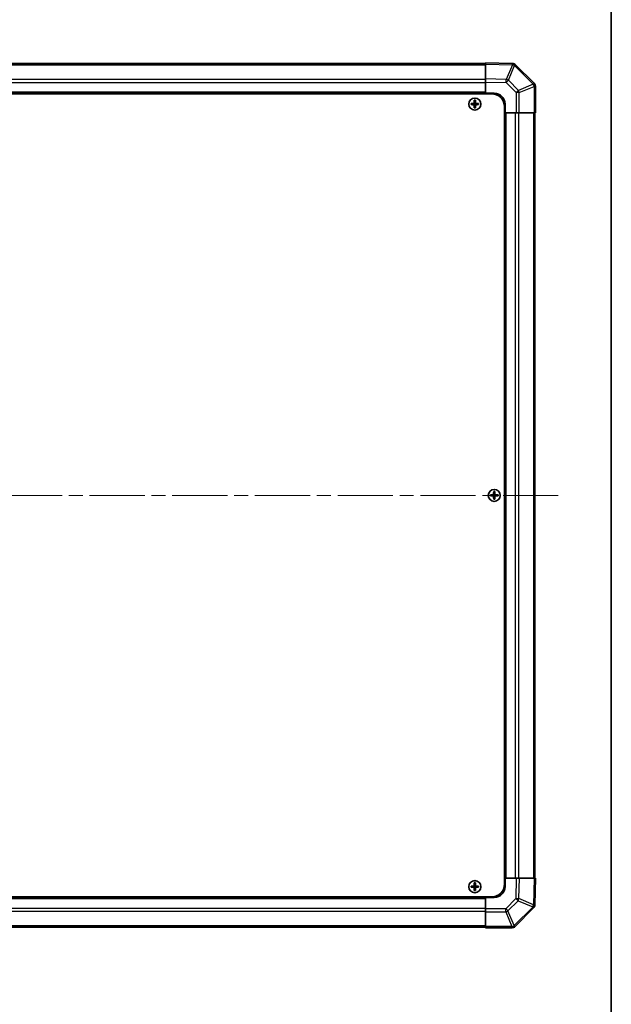
# Model space of a CAD drawing. Units: millimetres. Extents: x 65 to 8729, y 36 to 1441.
# Drawn here: x 3517 to 3790, y 660 to 1115 of the extents above; entities that cross this region are included whole.
import ezdxf

# ---------------------------------------------------------------- set-up
doc = ezdxf.new("R2010")
doc.units = ezdxf.units.MM
doc.header["$LTSCALE"] = 4.5
doc.linetypes.add('CHAIN', pattern=[0.3543, 0.2362, -0.0295, 0.0591, -0.0295])
for name, color, linetype, lineweight in [('Border (ISO)', 7, 'Continuous', 35), ('Centerline (ISO)', 131, 'Continuous', 18), ('Visible (ISO)', 7, 'Continuous', 35), ('Visible Narrow (ISO)', 7, 'Continuous', 25)]:
    doc.layers.add(name, color=color, linetype=linetype, lineweight=lineweight)

# ---------------------------------------------------------------- blocks, each defined once
blk = doc.blocks.new('図面枠 tk図枠')
at = {"layer": 'Border (ISO)'}
blk.add_line((405.5, 289), (405.5, 8), dxfattribs=at)

msp = doc.modelspace()

# ---------------------------------------------------------------- linework, layer by layer
at = {"layer": 'Centerline (ISO)', "linetype": 'CHAIN', "ltscale": 23.990969}
msp.add_line((3243.137, 895.1686), (3767.537, 895.1686), dxfattribs=at)
at = {"layer": 'Visible (ISO)'}
for p, q in [((3732.337, 1094.8686), (3278.337, 1094.8686)), ((3732.337, 1094.583), (3732.337, 1095.1686)), ((3744.7365, 1094.9522), (3732.337, 1095.1686)), ((3732.337, 1094.583), (3732.337, 1087.7531)), ((3744.76, 1094.9518), (3744.7365, 1094.9522)), ((3754.7446, 1085.761), (3746.1393, 1094.3663)), ((3732.337, 1086.339), (3732.337, 1087.7531)), ((3732.337, 1081.1686), (3732.337, 1086.339)), ((3754.7512, 1085.7544), (3754.7446, 1085.761)), ((3755.337, 1072.1686), (3755.337, 1084.3402)), ((3275.587, 1080.9186), (3735.087, 1080.9186)), ((3732.337, 1081.1686), (3278.337, 1081.1686)), ((3732.337, 1080.9186), (3732.337, 1081.1686)), ((3732.337, 1080.9186), (3732.337, 1081.1686)), ((3732.337, 1081.1686), (3736.337, 1081.1686)), ((3725.6051, 1076.4505), (3725.6745, 1076.3811)), ((3725.6051, 1075.8868), (3725.6745, 1075.9561)), ((3726.837, 1076.3811), (3725.6745, 1076.3811)), ((3725.6745, 1076.3811), (3725.7626, 1076.293)), ((3725.6745, 1076.3811), (3725.6745, 1075.9561)), ((3725.6745, 1075.9561), (3725.7626, 1076.0443)), ((3725.6745, 1075.9561), (3726.837, 1075.9561)), ((3726.837, 1076.293), (3725.7626, 1076.293)), ((3725.7626, 1076.293), (3725.7626, 1076.0443)), ((3725.7626, 1076.0443), (3726.837, 1076.0443)), ((3727.0551, 1077.9005), (3727.1245, 1077.8311)), ((3727.5495, 1077.8311), (3727.1245, 1077.8311)), ((3727.1245, 1077.8311), (3727.2126, 1077.743)), ((3727.1245, 1077.8311), (3727.1245, 1076.6686)), ((3727.1245, 1075.6686), (3727.1245, 1074.5061)), ((3727.4613, 1077.743), (3727.2126, 1077.743)), ((3727.2126, 1077.743), (3727.2126, 1076.6686)), ((3727.2126, 1075.6686), (3727.2126, 1074.5943)), ((3727.5495, 1077.8311), (3727.4613, 1077.743)), ((3727.4613, 1076.6686), (3727.4613, 1077.743)), ((3727.4613, 1074.5943), (3727.4613, 1075.6686)), ((3727.6189, 1077.9005), (3727.5495, 1077.8311)), ((3727.5495, 1076.6686), (3727.5495, 1077.8311)), ((3727.5495, 1074.5061), (3727.5495, 1075.6686)), ((3728.9995, 1076.3811), (3727.837, 1076.3811)), ((3728.9113, 1076.293), (3727.837, 1076.293)), ((3727.837, 1076.0443), (3728.9113, 1076.0443)), ((3727.837, 1075.9561), (3728.9995, 1075.9561)), ((3728.9995, 1076.3811), (3728.9113, 1076.293)), ((3728.9113, 1076.0443), (3728.9113, 1076.293)), ((3728.9995, 1075.9561), (3728.9113, 1076.0443)), ((3729.0689, 1076.4505), (3728.9995, 1076.3811)), ((3728.9995, 1075.9561), (3728.9995, 1076.3811)), ((3729.0689, 1075.8868), (3728.9995, 1075.9561)), ((3741.087, 1074.9186), (3741.087, 715.4186)), ((3741.337, 1076.1686), (3741.337, 1072.1686)), ((3727.0551, 1074.4368), (3727.1245, 1074.5061)), ((3727.1245, 1074.5061), (3727.2126, 1074.5943)), ((3727.1245, 1074.5061), (3727.5495, 1074.5061)), ((3727.2126, 1074.5943), (3727.4613, 1074.5943)), ((3727.5495, 1074.5061), (3727.4613, 1074.5943)), ((3727.6189, 1074.4368), (3727.5495, 1074.5061)), ((3741.337, 1072.1686), (3741.087, 1072.1686)), ((3741.337, 1072.1686), (3741.087, 1072.1686)), ((3741.337, 718.1686), (3741.337, 1072.1686)), ((3746.5201, 1072.1686), (3741.337, 1072.1686)), ((3747.9117, 1072.1686), (3746.5201, 1072.1686)), ((3747.9117, 1072.1686), (3754.7635, 1072.1686)), ((3755.337, 1072.1686), (3754.7635, 1072.1686)), ((3755.037, 718.1686), (3755.037, 1072.1686)), ((3734.6051, 895.4505), (3734.6745, 895.3811)), ((3734.6051, 894.8868), (3734.6745, 894.9561)), ((3735.837, 895.3811), (3734.6745, 895.3811)), ((3734.6745, 895.3811), (3734.7626, 895.293)), ((3734.6745, 895.3811), (3734.6745, 894.9561)), ((3734.6745, 894.9561), (3734.7626, 895.0443)), ((3734.6745, 894.9561), (3735.837, 894.9561)), ((3735.837, 895.293), (3734.7626, 895.293)), ((3734.7626, 895.293), (3734.7626, 895.0443)), ((3734.7626, 895.0443), (3735.837, 895.0443)), ((3736.0551, 896.9005), (3736.1245, 896.8311)), ((3736.0551, 893.4368), (3736.1245, 893.5061)), ((3736.5495, 896.8311), (3736.1245, 896.8311)), ((3736.1245, 896.8311), (3736.2126, 896.743)), ((3736.1245, 896.8311), (3736.1245, 895.6686)), ((3736.1245, 894.6686), (3736.1245, 893.5061)), ((3736.1245, 893.5061), (3736.2126, 893.5943)), ((3736.1245, 893.5061), (3736.5495, 893.5061)), ((3736.4613, 896.743), (3736.2126, 896.743)), ((3736.2126, 896.743), (3736.2126, 895.6686)), ((3736.2126, 894.6686), (3736.2126, 893.5943)), ((3736.2126, 893.5943), (3736.4613, 893.5943)), ((3736.5495, 896.8311), (3736.4613, 896.743)), ((3736.4613, 895.6686), (3736.4613, 896.743)), ((3736.4613, 893.5943), (3736.4613, 894.6686)), ((3736.5495, 893.5061), (3736.4613, 893.5943)), ((3736.6189, 896.9005), (3736.5495, 896.8311)), ((3736.5495, 895.6686), (3736.5495, 896.8311)), ((3736.5495, 893.5061), (3736.5495, 894.6686)), ((3736.6189, 893.4368), (3736.5495, 893.5061)), ((3737.9995, 895.3811), (3736.837, 895.3811)), ((3737.9113, 895.293), (3736.837, 895.293)), ((3736.837, 895.0443), (3737.9113, 895.0443)), ((3736.837, 894.9561), (3737.9995, 894.9561)), ((3737.9995, 895.3811), (3737.9113, 895.293)), ((3737.9113, 895.0443), (3737.9113, 895.293)), ((3737.9995, 894.9561), (3737.9113, 895.0443)), ((3738.0689, 895.4505), (3737.9995, 895.3811)), ((3737.9995, 894.9561), (3737.9995, 895.3811)), ((3738.0689, 894.8868), (3737.9995, 894.9561)), ((3727.0551, 715.9005), (3727.1245, 715.8311)), ((3727.5495, 715.8311), (3727.1245, 715.8311)), ((3727.1245, 715.8311), (3727.2126, 715.743)), ((3727.1245, 715.8311), (3727.1245, 714.6686)), ((3727.4613, 715.743), (3727.2126, 715.743)), ((3727.2126, 715.743), (3727.2126, 714.6686)), ((3727.5495, 715.8311), (3727.4613, 715.743)), ((3727.4613, 714.6686), (3727.4613, 715.743)), ((3727.6189, 715.9005), (3727.5495, 715.8311)), ((3727.5495, 714.6686), (3727.5495, 715.8311)), ((3741.087, 718.1686), (3741.337, 718.1686)), ((3741.087, 718.1686), (3741.337, 718.1686)), ((3741.337, 718.1686), (3746.5074, 718.1686)), ((3741.337, 718.1686), (3741.337, 714.1686)), ((3746.5074, 718.1686), (3747.9214, 718.1686)), ((3754.7513, 718.1686), (3747.9214, 718.1686)), ((3754.7513, 718.1686), (3755.337, 718.1686)), ((3755.1206, 705.7692), (3755.337, 718.1686)), ((3725.6051, 714.4505), (3725.6745, 714.3811)), ((3725.6051, 713.8868), (3725.6745, 713.9561)), ((3726.837, 714.3811), (3725.6745, 714.3811)), ((3725.6745, 714.3811), (3725.7626, 714.293)), ((3725.6745, 714.3811), (3725.6745, 713.9561)), ((3725.6745, 713.9561), (3725.7626, 714.0443)), ((3725.6745, 713.9561), (3726.837, 713.9561)), ((3726.837, 714.293), (3725.7626, 714.293)), ((3725.7626, 714.293), (3725.7626, 714.0443)), ((3725.7626, 714.0443), (3726.837, 714.0443)), ((3727.0551, 712.4368), (3727.1245, 712.5061)), ((3727.1245, 713.6686), (3727.1245, 712.5061)), ((3727.1245, 712.5061), (3727.2126, 712.5943)), ((3727.1245, 712.5061), (3727.5495, 712.5061)), ((3727.2126, 713.6686), (3727.2126, 712.5943)), ((3727.2126, 712.5943), (3727.4613, 712.5943)), ((3727.4613, 712.5943), (3727.4613, 713.6686)), ((3727.5495, 712.5061), (3727.4613, 712.5943)), ((3727.5495, 712.5061), (3727.5495, 713.6686)), ((3727.6189, 712.4368), (3727.5495, 712.5061)), ((3728.9995, 714.3811), (3727.837, 714.3811)), ((3728.9113, 714.293), (3727.837, 714.293)), ((3727.837, 714.0443), (3728.9113, 714.0443)), ((3727.837, 713.9561), (3728.9995, 713.9561)), ((3728.9995, 714.3811), (3728.9113, 714.293)), ((3728.9113, 714.0443), (3728.9113, 714.293)), ((3728.9995, 713.9561), (3728.9113, 714.0443)), ((3729.0689, 714.4505), (3728.9995, 714.3811)), ((3728.9995, 713.9561), (3728.9995, 714.3811)), ((3729.0689, 713.8868), (3728.9995, 713.9561)), ((3275.587, 709.4186), (3735.087, 709.4186)), ((3278.337, 709.1686), (3732.337, 709.1686)), ((3732.337, 709.1686), (3732.337, 709.4186)), ((3732.337, 709.1686), (3732.337, 709.4186)), ((3732.337, 703.9855), (3732.337, 709.1686)), ((3736.337, 709.1686), (3732.337, 709.1686)), ((3732.337, 702.5939), (3732.337, 703.9855)), ((3732.337, 702.5939), (3732.337, 695.7421)), ((3745.9293, 695.761), (3754.5347, 704.3663)), ((3755.1202, 705.7456), (3755.1206, 705.7692)), ((3278.337, 695.4686), (3732.337, 695.4686)), ((3732.337, 695.1686), (3732.337, 695.7421)), ((3732.337, 695.1686), (3744.5086, 695.1686)), ((3745.9228, 695.7544), (3745.9293, 695.761))]:
    msp.add_line(p, q, dxfattribs=at)
for centre in [(3727.337, 1076.1686), (3736.337, 895.1686), (3727.337, 714.1686)]:
    msp.add_circle(centre, 2.7832, dxfattribs=at)
for centre, radius, start, end in [((3744.7251, 1092.9521), 2, 45, 89), ((3753.337, 1084.3402), 2, 0, 45), ((3735.087, 1074.9186), 6, 0, 90), ((3736.337, 1076.1686), 5, 0, 90), ((3726.837, 1076.6686), 0.3757, 270, 0), ((3726.837, 1076.6686), 0.2875, 270, 0), ((3726.837, 1075.6686), 0.3757, 0, 90), ((3726.837, 1075.6686), 0.2875, 0, 90), ((3727.837, 1076.6686), 0.3757, 180, 270), ((3727.837, 1075.6686), 0.3757, 90, 180), ((3727.837, 1076.6686), 0.2875, 180, 270), ((3727.837, 1075.6686), 0.2875, 90, 180), ((3735.837, 895.6686), 0.3757, 270, 0), ((3735.837, 895.6686), 0.2875, 270, 0), ((3735.837, 894.6686), 0.3757, 0, 90), ((3735.837, 894.6686), 0.2875, 0, 90), ((3736.837, 895.6686), 0.3757, 180, 270), ((3736.837, 894.6686), 0.3757, 90, 180), ((3736.837, 895.6686), 0.2875, 180, 270), ((3736.837, 894.6686), 0.2875, 90, 180), ((3735.087, 715.4186), 6, 270, 0), ((3726.837, 714.6686), 0.3757, 270, 0), ((3726.837, 714.6686), 0.2875, 270, 0), ((3726.837, 713.6686), 0.3757, 0, 90), ((3726.837, 713.6686), 0.2875, 0, 90), ((3727.837, 714.6686), 0.3757, 180, 270), ((3727.837, 713.6686), 0.3757, 90, 180), ((3727.837, 714.6686), 0.2875, 180, 270), ((3727.837, 713.6686), 0.2875, 90, 180), ((3736.337, 714.1686), 5, 270, 0), ((3753.1205, 705.7805), 2, 315, 359), ((3744.5086, 697.1686), 2, 270, 315)]:
    msp.add_arc(centre, radius, start, end, dxfattribs=at)
for centre, major_axis, start_param, end_param in [((3726.2541, 1076.1686), (0, 7.4512), 1.53295937, 1.60863328), ((3727.337, 1075.8125), (7.5216, 0), 1.63732037, 1.80313234), ((3727.337, 1076.5247), (-7.5216, 0), 1.33846031, 1.50427228), ((3727.6931, 1076.1686), (0, 7.5216), 1.33846031, 1.50427228), ((3727.6931, 1076.1686), (0, 7.5216), 1.63732037, 1.80313234), ((3727.337, 1077.2515), (7.4512, 0), 1.53295937, 1.60863328), ((3726.9809, 1076.1686), (0, -7.5216), 1.63732037, 1.80313234), ((3726.9809, 1076.1686), (0, -7.5216), 1.33846031, 1.50427228), ((3727.337, 1075.8125), (7.5216, 0), 1.33846031, 1.50427228), ((3727.337, 1076.5247), (-7.5216, 0), 1.63732037, 1.80313234), ((3728.4199, 1076.1686), (0, -7.4512), 1.53295937, 1.60863328), ((3727.337, 1075.0857), (-7.4512, 0), 1.53295937, 1.60863328), ((3735.2541, 895.1686), (0, 7.4512), 1.53295937, 1.60863328), ((3736.337, 894.8125), (7.5216, 0), 1.63732037, 1.80313234), ((3736.337, 895.5247), (-7.5216, 0), 1.33846031, 1.50427228), ((3736.6931, 895.1686), (0, 7.5216), 1.33846031, 1.50427228), ((3736.6931, 895.1686), (0, 7.5216), 1.63732037, 1.80313234), ((3736.337, 896.2515), (7.4512, 0), 1.53295937, 1.60863328), ((3736.337, 894.0857), (-7.4512, 0), 1.53295937, 1.60863328), ((3735.9809, 895.1686), (0, -7.5216), 1.63732037, 1.80313234), ((3735.9809, 895.1686), (0, -7.5216), 1.33846031, 1.50427228), ((3736.337, 894.8125), (7.5216, 0), 1.33846031, 1.50427228), ((3736.337, 895.5247), (-7.5216, 0), 1.63732037, 1.80313234), ((3737.4199, 895.1686), (0, -7.4512), 1.53295937, 1.60863328), ((3727.6931, 714.1686), (0, 7.5216), 1.33846031, 1.50427228), ((3727.337, 715.2515), (7.4512, 0), 1.53295937, 1.60863328), ((3726.9809, 714.1686), (0, -7.5216), 1.63732037, 1.80313234), ((3726.2541, 714.1686), (0, 7.4512), 1.53295937, 1.60863328), ((3727.337, 713.8125), (7.5216, 0), 1.63732037, 1.80313234), ((3727.337, 714.5247), (-7.5216, 0), 1.33846031, 1.50427228), ((3727.6931, 714.1686), (0, 7.5216), 1.63732037, 1.80313234), ((3727.337, 713.0857), (-7.4512, 0), 1.53295937, 1.60863328), ((3726.9809, 714.1686), (0, -7.5216), 1.33846031, 1.50427228), ((3727.337, 713.8125), (7.5216, 0), 1.33846031, 1.50427228), ((3727.337, 714.5247), (-7.5216, 0), 1.63732037, 1.80313234), ((3728.4199, 714.1686), (0, -7.4512), 1.53295937, 1.60863328)]:
    msp.add_ellipse(centre, major_axis=major_axis, ratio=0.08715574, start_param=start_param, end_param=end_param, dxfattribs=at)
for points in [[(3726.837, 1076.4667), (3726.8623, 1076.4668), (3726.8892, 1076.472), (3726.9389, 1076.4927), (3726.9616, 1076.5082), (3726.9974, 1076.5441), (3727.0129, 1076.5667), (3727.0337, 1076.6164), (3727.0388, 1076.6433), (3727.039, 1076.6686)], [(3727.039, 1075.6686), (3727.0388, 1075.6939), (3727.0337, 1075.7209), (3727.0129, 1075.7705), (3726.9974, 1075.7932), (3726.9616, 1075.829), (3726.9389, 1075.8446), (3726.8892, 1075.8653), (3726.8623, 1075.8704), (3726.837, 1075.8706)], [(3727.635, 1076.6686), (3727.6352, 1076.6433), (3727.6403, 1076.6164), (3727.6611, 1076.5667), (3727.6766, 1076.5441), (3727.7124, 1076.5082), (3727.7351, 1076.4927), (3727.7847, 1076.472), (3727.8117, 1076.4668), (3727.837, 1076.4667)], [(3727.837, 1075.8706), (3727.8117, 1075.8704), (3727.7847, 1075.8653), (3727.7351, 1075.8446), (3727.7124, 1075.829), (3727.6766, 1075.7932), (3727.6611, 1075.7705), (3727.6403, 1075.7209), (3727.6352, 1075.6939), (3727.635, 1075.6686)], [(3735.837, 895.4667), (3735.8623, 895.4668), (3735.8892, 895.472), (3735.9389, 895.4927), (3735.9616, 895.5082), (3735.9974, 895.5441), (3736.0129, 895.5667), (3736.0337, 895.6164), (3736.0388, 895.6433), (3736.039, 895.6686)], [(3736.039, 894.6686), (3736.0388, 894.6939), (3736.0337, 894.7209), (3736.0129, 894.7705), (3735.9974, 894.7932), (3735.9616, 894.829), (3735.9389, 894.8446), (3735.8892, 894.8653), (3735.8623, 894.8704), (3735.837, 894.8706)], [(3736.635, 895.6686), (3736.6352, 895.6433), (3736.6403, 895.6164), (3736.6611, 895.5667), (3736.6766, 895.5441), (3736.7124, 895.5082), (3736.7351, 895.4927), (3736.7847, 895.472), (3736.8117, 895.4668), (3736.837, 895.4667)], [(3736.837, 894.8706), (3736.8117, 894.8704), (3736.7847, 894.8653), (3736.7351, 894.8446), (3736.7124, 894.829), (3736.6766, 894.7932), (3736.6611, 894.7705), (3736.6403, 894.7209), (3736.6352, 894.6939), (3736.635, 894.6686)], [(3726.837, 714.4667), (3726.8623, 714.4668), (3726.8892, 714.472), (3726.9389, 714.4927), (3726.9616, 714.5082), (3726.9974, 714.5441), (3727.0129, 714.5667), (3727.0337, 714.6164), (3727.0388, 714.6433), (3727.039, 714.6686)], [(3727.039, 713.6686), (3727.0388, 713.6939), (3727.0337, 713.7209), (3727.0129, 713.7705), (3726.9974, 713.7932), (3726.9616, 713.829), (3726.9389, 713.8446), (3726.8892, 713.8653), (3726.8623, 713.8704), (3726.837, 713.8706)], [(3727.635, 714.6686), (3727.6352, 714.6433), (3727.6403, 714.6164), (3727.6611, 714.5667), (3727.6766, 714.5441), (3727.7124, 714.5082), (3727.7351, 714.4927), (3727.7847, 714.472), (3727.8117, 714.4668), (3727.837, 714.4667)], [(3727.837, 713.8706), (3727.8117, 713.8704), (3727.7847, 713.8653), (3727.7351, 713.8446), (3727.7124, 713.829), (3727.6766, 713.7932), (3727.6611, 713.7705), (3727.6403, 713.7209), (3727.6352, 713.6939), (3727.635, 713.6686)]]:
    msp.add_open_spline(points, degree=3, knots=[0.0307191633, 0.0307191633, 0.0307191633, 0.0307191633, 0.0383195288, 0.0383195288, 0.0459198942, 0.0459198942, 0.0535202597, 0.0535202597, 0.0611206252, 0.0611206252, 0.0611206252, 0.0611206252], dxfattribs=at)
at = {"layer": 'Visible Narrow (ISO)'}
for p, q in [((3278.337, 1094.2828), (3732.337, 1094.2828)), ((3732.337, 1094.583), (3744.7509, 1094.3663)), ((3744.7509, 1094.3663), (3741.8731, 1087.5866)), ((3742.8422, 1087.1667), (3745.72, 1093.9464)), ((3745.72, 1093.9464), (3745.7435, 1093.946)), ((3745.7435, 1093.946), (3754.3488, 1085.3406)), ((3732.337, 1087.4544), (3278.337, 1087.4544)), ((3732.337, 1086.0402), (3278.337, 1086.0402)), ((3741.8731, 1087.5866), (3732.337, 1087.7531)), ((3732.337, 1086.339), (3741.8587, 1086.1728)), ((3741.8587, 1086.1728), (3746.5201, 1081.5114)), ((3747.5036, 1082.5053), (3742.8422, 1087.1667)), ((3754.3488, 1085.3406), (3747.5036, 1082.5053)), ((3747.9117, 1081.5114), (3754.7569, 1084.3468)), ((3754.7569, 1084.3468), (3754.7635, 1084.3402)), ((3754.7635, 1084.3402), (3754.7635, 1072.1686)), ((3755.337, 1084.3402), (3754.7635, 1084.3402)), ((3732.337, 1081.6686), (3278.337, 1081.6686)), ((3746.5201, 1081.5114), (3746.5201, 1072.1686)), ((3747.9117, 1081.5114), (3746.5201, 1081.5114)), ((3747.9117, 1072.1686), (3747.9117, 1081.5114)), ((3726.837, 1076.4667), (3726.837, 1076.3811)), ((3726.837, 1076.3811), (3726.837, 1076.293)), ((3726.837, 1075.9561), (3726.837, 1076.0443)), ((3726.837, 1075.8706), (3726.837, 1075.9561)), ((3727.039, 1076.6686), (3727.1245, 1076.6686)), ((3727.039, 1075.6686), (3727.1245, 1075.6686)), ((3727.1245, 1076.6686), (3727.2126, 1076.6686)), ((3727.1245, 1075.6686), (3727.2126, 1075.6686)), ((3727.5495, 1076.6686), (3727.4613, 1076.6686)), ((3727.5495, 1075.6686), (3727.4613, 1075.6686)), ((3727.635, 1076.6686), (3727.5495, 1076.6686)), ((3727.635, 1075.6686), (3727.5495, 1075.6686)), ((3727.837, 1076.4667), (3727.837, 1076.3811)), ((3727.837, 1076.3811), (3727.837, 1076.293)), ((3727.837, 1075.9561), (3727.837, 1076.0443)), ((3727.837, 1075.8706), (3727.837, 1075.9561)), ((3741.837, 718.1686), (3741.837, 1072.1686)), ((3746.2086, 718.1686), (3746.2086, 1072.1686)), ((3747.6228, 718.1686), (3747.6228, 1072.1686)), ((3754.4512, 1072.1686), (3754.4512, 718.1686)), ((3735.837, 895.4667), (3735.837, 895.3811)), ((3735.837, 895.3811), (3735.837, 895.293)), ((3735.837, 894.9561), (3735.837, 895.0443)), ((3735.837, 894.8706), (3735.837, 894.9561)), ((3736.039, 895.6686), (3736.1245, 895.6686)), ((3736.039, 894.6686), (3736.1245, 894.6686)), ((3736.1245, 895.6686), (3736.2126, 895.6686)), ((3736.1245, 894.6686), (3736.2126, 894.6686)), ((3736.5495, 895.6686), (3736.4613, 895.6686)), ((3736.5495, 894.6686), (3736.4613, 894.6686)), ((3736.635, 895.6686), (3736.5495, 895.6686)), ((3736.635, 894.6686), (3736.5495, 894.6686)), ((3736.837, 895.4667), (3736.837, 895.3811)), ((3736.837, 895.3811), (3736.837, 895.293)), ((3736.837, 894.9561), (3736.837, 895.0443)), ((3736.837, 894.8706), (3736.837, 894.9561)), ((3746.5074, 718.1686), (3746.3412, 708.647)), ((3747.755, 708.6325), (3747.9214, 718.1686)), ((3754.7513, 718.1686), (3754.5346, 705.7547)), ((3726.837, 714.4667), (3726.837, 714.3811)), ((3726.837, 714.3811), (3726.837, 714.293)), ((3726.837, 713.9561), (3726.837, 714.0443)), ((3726.837, 713.8706), (3726.837, 713.9561)), ((3727.039, 714.6686), (3727.1245, 714.6686)), ((3727.039, 713.6686), (3727.1245, 713.6686)), ((3727.1245, 714.6686), (3727.2126, 714.6686)), ((3727.1245, 713.6686), (3727.2126, 713.6686)), ((3727.5495, 714.6686), (3727.4613, 714.6686)), ((3727.5495, 713.6686), (3727.4613, 713.6686)), ((3727.635, 714.6686), (3727.5495, 714.6686)), ((3727.635, 713.6686), (3727.5495, 713.6686)), ((3727.837, 714.4667), (3727.837, 714.3811)), ((3727.837, 714.3811), (3727.837, 714.293)), ((3727.837, 713.9561), (3727.837, 714.0443)), ((3727.837, 713.8706), (3727.837, 713.9561)), ((3278.337, 708.6686), (3732.337, 708.6686)), ((3746.3412, 708.647), (3741.6798, 703.9855)), ((3742.6736, 703.002), (3747.3351, 707.6634)), ((3747.3351, 707.6634), (3754.1148, 704.7856)), ((3754.5346, 705.7547), (3747.755, 708.6325)), ((3278.337, 704.2971), (3732.337, 704.2971)), ((3278.337, 702.8828), (3732.337, 702.8828)), ((3741.6798, 703.9855), (3732.337, 703.9855)), ((3732.337, 702.5939), (3741.6798, 702.5939)), ((3741.6798, 702.5939), (3741.6798, 703.9855)), ((3741.6798, 702.5939), (3744.5151, 695.7487)), ((3745.509, 696.1568), (3742.6736, 703.002)), ((3754.1143, 704.7621), (3745.509, 696.1568)), ((3754.1148, 704.7856), (3754.1143, 704.7621)), ((3732.337, 696.0544), (3278.337, 696.0544)), ((3744.5086, 695.7421), (3732.337, 695.7421)), ((3744.5151, 695.7487), (3744.5086, 695.7421)), ((3744.5086, 695.1686), (3744.5086, 695.7421))]:
    msp.add_line(p, q, dxfattribs=at)
for centre in [(3727.337, 1076.1686), (3736.337, 895.1686), (3727.337, 714.1686)]:
    msp.add_circle(centre, 2.7768, dxfattribs=at)
for centre, major_axis, ratio, start_param, end_param in [((3744.7016, 1092.9525), (0.0349, 1.9997), 0.58012166, 5.2426451, 6.28318531), ((3744.7016, 1092.9525), (0.0349, 1.9997), 0.01744975, 5.49793944, 6.28318531), ((3744.7016, 1092.9525), (-1.841, 0.7815), 0.68263531, 4.43425936, 4.9686739), ((3744.7251, 1092.9521), (0.0349, 1.9997), 0.58012166, 5.2426451, 6.28318531), ((3744.7251, 1092.9521), (1.4142, 1.4142), 0.01234165, 5.50395766, 6.28318531), ((3741.8238, 1086.1728), (-0.0349, -1.9997), 0.01744975, 1.57110091, 2.35634678), ((3741.8238, 1086.1728), (1.4142, 1.4142), 0.01234165, 4.72473001, 5.50395766), ((3741.8238, 1086.1728), (-1.841, 0.7815), 0.68263531, 4.43425936, 4.9686739), ((3753.3304, 1084.3468), (1.4142, 1.4142), 0.01234165, 5.50395766, 6.28318531), ((3753.3304, 1084.3468), (-0.7654, 1.8478), 0.68496673, 4.43593174, 4.97981512), ((3753.3304, 1084.3468), (1.4142, 1.4142), 0.58406793, 5.24101135, 6.28318531), ((3753.337, 1084.3402), (1.4142, 1.4142), 0.58406793, 5.24101135, 6.28318531), ((3746.4852, 1081.5114), (-1.4142, -1.4142), 0.01234165, 1.58313736, 2.362365), ((3746.4852, 1081.5114), (0.7654, -1.8478), 0.68496673, 1.29433909, 1.83822247), ((3746.3412, 708.6819), (-1.9997, 0.0349), 0.01744975, 1.57110091, 2.35634678), ((3746.3412, 708.6819), (1.4142, -1.4142), 0.01234165, 4.72473001, 5.50395766), ((3746.3412, 708.6819), (0.7815, 1.841), 0.68263531, 4.43425936, 4.9686739), ((3741.6798, 704.0204), (-1.4142, 1.4142), 0.01234165, 1.58313736, 2.362365), ((3741.6798, 704.0204), (-1.8478, -0.7654), 0.68496673, 1.29433909, 1.83822247), ((3753.1205, 705.7805), (1.9997, -0.0349), 0.58012166, 5.2426451, 6.28318531), ((3753.1205, 705.7805), (1.4142, -1.4142), 0.01234165, 5.50395766, 6.28318531), ((3753.1209, 705.8041), (1.9997, -0.0349), 0.58012166, 5.2426451, 6.28318531), ((3753.1209, 705.8041), (0.7815, 1.841), 0.68263531, 4.43425936, 4.9686739), ((3753.1209, 705.8041), (1.9997, -0.0349), 0.01744975, 5.49793944, 6.28318531), ((3744.5086, 697.1686), (1.4142, -1.4142), 0.58406793, 5.24101135, 6.28318531), ((3744.5151, 697.1752), (1.8478, 0.7654), 0.68496673, 4.43593174, 4.97981512), ((3744.5151, 697.1752), (1.4142, -1.4142), 0.58406793, 5.24101135, 6.28318531), ((3744.5151, 697.1752), (1.4142, -1.4142), 0.01234165, 5.50395766, 6.28318531)]:
    msp.add_ellipse(centre, major_axis=major_axis, ratio=ratio, start_param=start_param, end_param=end_param, dxfattribs=at)

# ---------------------------------------------------------------- block references
at = {"xscale": 5, "yscale": 5, "zscale": 5}
msp.add_blockref('図面枠 tk図枠', (1762.964, -4), dxfattribs=at)

doc.saveas('drawing.dxf')
